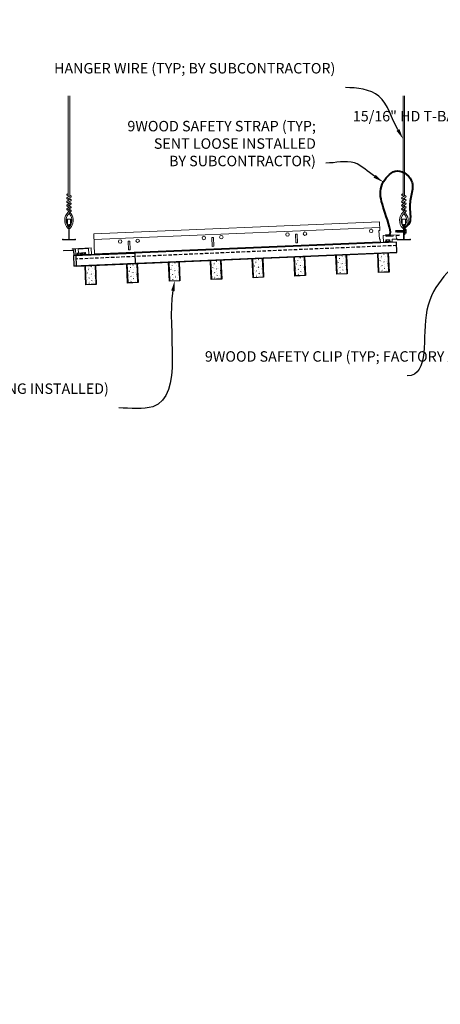
# Model space of a CAD drawing. Units: inches. Extents: x 0 to 3506, y 0 to 1152.
# Drawn here: x 2825 to 2856, y 939 to 1010 of the extents above; entities that cross this region are included whole.
import ezdxf
from ezdxf import colors
from ezdxf.entities.mleader import LeaderData, LeaderLine
from ezdxf.enums import TextEntityAlignment as Align
from ezdxf.math import Vec2, Vec3

# ---------------------------------------------------------------- set-up
doc = ezdxf.new("R2010")
doc.units = ezdxf.units.IN
doc.header["$MEASUREMENT"] = 0
doc.linetypes.add('HIDDEN', pattern=[0.375, 0.25, -0.125])
for name, color, linetype, lineweight in [('Z-ANNO-NOTE', 7, 'Continuous', 35), ('Z-CLNG-SUSP', 3, 'Continuous', 18), ('Z-CLNG-TEES', 3, 'Continuous', 18), ('Z-CLNG-WOOD', 5, 'Continuous', 25), ('Z-CLNG-WOOD-PATT', 2, 'Continuous', 15)]:
    doc.layers.add(name, color=color, linetype=linetype, lineweight=lineweight)
doc.layers.add('Z-ANNO-NPLT', color=252, linetype='Continuous', lineweight=35, plot=False)
doc.styles.add('1-4', font='arial.ttf', dxfattribs={"height": 0.375})
doc.styles.add('1-8', font='arial.ttf', dxfattribs={"height": 0.75})
doc.styles.get("Standard").update_dxf_attribs({"font": 'arial.ttf', "height": 0.09375})
pattern_1 = [(2.411, (2829.1975, 994.4006), (-0.042067, 0.999115), [0, -1]), (2.411, (2829.3241, 994.2458), (-0.042067, 0.999115), [0, -1]), (2.411, (2829.2843, 994.0039), (-0.042067, 0.999115), [0, -1]), (2.411, (2829.6437, 993.7889), (-0.042067, 0.999115), [0, -1]), (2.411, (2829.5985, 994.1473), (-0.042067, 0.999115), [0, -1]), (2.411, (2829.8582, 994.3984), (-0.042067, 0.999115), [0, -1]), (2.411, (2829.5056, 994.4536), (-0.042067, 0.999115), [0, -1]), (2.411, (2829.9424, 994.0617), (-0.042067, 0.999115), [0, -1]), (2.411, (2829.9059, 993.7399), (-0.042067, 0.999115), [0, -1]), (2.411, (2829.1729, 993.5589), (-0.042067, 0.999115), [0, -1]), (2.411, (2829.3443, 993.7662), (-0.042067, 0.999115), [0, -1]), (2.411, (2829.4922, 993.5823), (-0.042067, 0.999115), [0, -1]), (2.411, (2830.0747, 994.2474), (-0.042067, 0.999115), [0, -1]), (2.411, (2829.7655, 993.9842), (-0.042067, 0.999115), [0, -1]), (2.411, (2829.6717, 994.3105), (-0.042067, 0.999115), [0, -1]), (2.411, (2829.8454, 994.2277), (-0.042067, 0.999115), [0, -1]), (2.411, (2829.497, 993.9428), (-0.042067, 0.999115), [0, -1]), (2.411, (2829.7541, 994.4941), (-0.042067, 0.999115), [0, -1]), (2.411, (2830.0886, 993.9177), (-0.042067, 0.999115), [0, -1]), (2.411, (2830.0713, 993.6167), (-0.042067, 0.999115), [0, -1]), (78.3748, (2829.30006, 994.10469), (-0.8729117, -3.039412), [0.04123, -4.081875]), (331.4472, (2829.46108, 994.32165), (-3.0814766, 1.872031), [0.05831, -5.772642]), (340.6096, (2829.7605, 994.10405), (3.0394117, -0.8729136), [0.053852, -5.331313]), (151.4472, (2829.79068, 993.6249), (3.0814766, -1.872031), [0.05831, -5.772642]), (55.5411, (2829.47548, 993.74174), (1.8720286, 3.0814784), [0.05, -4.95]), (317.411, (2829.9747, 994.4834), (0.999115, 0.042067), [0.05657, -1.357645]), (103.7209, (2829.93087, 993.861), (-1.1673806, 3.954393), [0.05099, -5.04803]), (325.5411, (2829.18984, 993.86984), (3.0814784, -1.8720286), [0.05, -4.95]), (317.411, (2829.2832, 994.5043), (0.999115, 0.042067), [0.042426, -1.371787])]

msp = doc.modelspace()

# ---------------------------------------------------------------- hatches: boundary and pattern name
at = {"layer": 'Z-CLNG-WOOD-PATT'}
h = msp.add_hatch(dxfattribs=at)
h.set_pattern_fill('PARTICLEBOARD', color=256, angle=2.41097509)
h.set_pattern_definition(pattern_1)
h.paths.add_polyline_path([(2848.888264, 991.867473), (2848.201373, 991.838552), (2848.144845, 993.181113), (2848.831737, 993.210034)])
h = msp.add_hatch(dxfattribs=at)
h.set_pattern_fill('PARTICLEBOARD', color=256, angle=2.41097509)
h.set_pattern_definition(pattern_1)
h.paths.add_polyline_path([(2851.885609, 991.993674), (2851.198717, 991.964753), (2851.14219, 993.307314), (2851.829081, 993.336235)])
h = msp.add_hatch(dxfattribs=at)
h.set_pattern_fill('PARTICLEBOARD', color=256, angle=2.41097509)
h.set_pattern_definition(pattern_1)
h.paths.add_polyline_path([(2830.160779, 992.423906), (2830.84767, 992.452827), (2830.904198, 991.110267), (2830.217307, 991.081346)])
h = msp.add_hatch(dxfattribs=at)
h.set_pattern_fill('PARTICLEBOARD', color=256, angle=2.41097509)
h.set_pattern_definition(pattern_1)
h.paths.add_polyline_path([(2833.158123, 992.550107), (2833.845015, 992.579028), (2833.901542, 991.236468), (2833.214651, 991.207547)])
h = msp.add_hatch(dxfattribs=at)
h.set_pattern_fill('PARTICLEBOARD', color=256, angle=2.41097509)
h.set_pattern_definition(pattern_1)
h.paths.add_polyline_path([(2836.155468, 992.676308), (2836.842359, 992.705229), (2836.898887, 991.362669), (2836.211995, 991.333748)])
h = msp.add_hatch(dxfattribs=at)
h.set_pattern_fill('PARTICLEBOARD', color=256, angle=2.41097509)
h.set_pattern_definition(pattern_1)
h.paths.add_polyline_path([(2839.152812, 992.802509), (2839.839703, 992.83143), (2839.896231, 991.48887), (2839.20934, 991.459949)])
h = msp.add_hatch(dxfattribs=at)
h.set_pattern_fill('PARTICLEBOARD', color=256, angle=2.41097509)
h.set_pattern_definition(pattern_1)
h.paths.add_polyline_path([(2842.893575, 991.615071), (2842.206684, 991.58615), (2842.150156, 992.928711), (2842.837048, 992.957632)])
h = msp.add_hatch(dxfattribs=at)
h.set_pattern_fill('PARTICLEBOARD', color=256, angle=2.41097509)
h.set_pattern_definition(pattern_1)
h.paths.add_polyline_path([(2845.89092, 991.741272), (2845.204028, 991.712351), (2845.147501, 993.054912), (2845.834392, 993.083833)])

# ---------------------------------------------------------------- linework, layer by layer
at = {"layer": 'Z-CLNG-SUSP'}
for p, q in [((2852.423551, 994.936565), (2852.371979, 994.88428)), ((2852.424084, 994.858989), (2852.371979, 994.88428)), ((2852.424264, 994.832708), (2852.371979, 994.88428)), ((2852.965359, 994.940286), (2852.423551, 994.936565)), ((2852.423551, 994.936565), (2852.424084, 994.858989)), ((2852.966072, 994.836429), (2852.424264, 994.832708)), ((2852.513164, 994.803248), (2852.480789, 994.967029)), ((2852.575663, 994.803677), (2852.543287, 994.967459)), ((2852.638161, 994.804106), (2852.605786, 994.967888)), ((2852.70066, 994.804536), (2852.668284, 994.968317)), ((2852.763158, 994.804965), (2852.730783, 994.968746)), ((2852.825657, 994.805394), (2852.793281, 994.969176)), ((2852.888155, 994.805823), (2852.85578, 994.969605)), ((2852.950654, 994.806252), (2852.918278, 994.970034)), ((2853.028969, 995.062796), (2852.99577, 995.062568)), ((2852.99577, 994.772624), (2852.99816, 994.714577)), ((2853.031359, 994.714805), (2852.99816, 994.714577)), ((2853.028969, 995.062796), (2853.031359, 994.714805)), ((2853.029173, 995.033135), (2853.118045, 995.033745)), ((2853.029668, 994.960968), (2853.11854, 994.961578)), ((2853.030659, 994.816633), (2853.119532, 994.817244)), ((2853.120027, 994.745077), (2853.031155, 994.744466)), ((2853.138727, 994.778006), (2853.137195, 995.001076)), ((2851.514263, 994.115681), (2852.13871, 994.141973)), ((2851.651244, 994.154678), (2851.998936, 994.169318)), ((2851.651244, 994.154678), (2851.652641, 994.121508)), ((2851.652641, 994.121508), (2852.000333, 994.136147)), ((2851.68088, 994.155926), (2851.677142, 994.244722)), ((2851.931994, 994.274395), (2851.709116, 994.265011)), ((2852.214877, 994.561549), (2851.71532, 994.540515)), ((2851.752985, 994.158962), (2851.749246, 994.247758)), ((2851.897195, 994.165034), (2851.893456, 994.25383)), ((2851.965561, 994.256866), (2851.9693, 994.16807)), ((2851.998936, 994.169318), (2852.000333, 994.136147)), ((2829.471793, 993.187598), (2829.535736, 993.190291)), ((2829.882789, 993.220117), (2829.535097, 993.205477)), ((2829.535097, 993.205477), (2829.536493, 993.172307)), ((2829.884185, 993.186946), (2829.536493, 993.172307)), ((2829.560994, 993.295521), (2829.564733, 993.206725)), ((2829.592969, 993.31581), (2829.815847, 993.325194)), ((2829.636838, 993.209761), (2829.633099, 993.298557)), ((2829.654452, 993.318398), (2829.64036, 993.653102)), ((2829.642126, 993.611139), (2830.390463, 993.642647)), ((2829.781048, 993.215833), (2829.777309, 993.304629)), ((2829.853152, 993.218869), (2829.849414, 993.307665)), ((2829.858552, 993.237112), (2830.206244, 993.251751)), ((2829.858552, 993.237112), (2829.859309, 993.219128)), ((2829.882789, 993.220117), (2829.884185, 993.186946)), ((2829.883428, 993.20493), (2830.595797, 993.234924)), ((2829.883428, 993.20493), (2830.207641, 993.218581)), ((2829.888188, 993.23836), (2829.88445, 993.327156)), ((2830.139302, 993.356828), (2829.916425, 993.347444)), ((2829.960293, 993.241396), (2829.956555, 993.330192)), ((2830.104503, 993.247468), (2830.100764, 993.336263)), ((2830.172869, 993.339299), (2830.176608, 993.250504)), ((2830.206244, 993.251751), (2830.207641, 993.218581)), ((2830.407963, 993.227015), (2830.388697, 993.68461))]:
    msp.add_line(p, q, dxfattribs=at)
for points in [[(2851.51603, 994.073719), (2852.140477, 994.100011), (2852.131264, 994.318817), (2852.443987, 994.331984), (2852.433933, 994.570772), (2852.645745, 994.57969), (2852.643979, 994.621653), (2851.494997, 994.573276)], [(2828.583706, 993.479998), (2829.309064, 993.510539), (2829.324691, 993.139368), (2830.074028, 993.170918), (2830.073018, 993.194897), (2829.347661, 993.164356), (2829.332033, 993.535527), (2828.582697, 993.503977)]]:
    msp.add_lwpolyline(points, close=True, dxfattribs=at)
for points in [[(2851.669842, 994.580638), (2851.667234, 994.642583), (2851.854568, 994.65047), (2851.857176, 994.588525)], [(2851.713553, 994.582478), (2851.716182, 994.520034), (2852.21574, 994.541067), (2852.21311, 994.603512)], [(2829.47255, 993.169614), (2829.454293, 993.60323), (2829.204514, 993.592713), (2829.202747, 993.634676), (2830.57653, 993.692518), (2830.597564, 993.192961), (2829.47356, 993.145636)]]:
    msp.add_lwpolyline(points, dxfattribs=at)
at = {"layer": 'Z-CLNG-SUSP', "flags": 128}
msp.add_lwpolyline([(2852.528582, 994.833425), (2852.527763, 994.833437), (2852.526835, 994.833485), (2852.5258, 994.833568), (2852.524658, 994.833686), (2852.52341, 994.83384), (2852.522057, 994.834028), (2852.520599, 994.834251), (2852.519038, 994.834509), (2852.517375, 994.834802), (2852.515612, 994.835129), (2852.513748, 994.83549), (2852.511786, 994.835885), (2852.509727, 994.836314), (2852.507572, 994.836776), (2852.505323, 994.83727), (2852.502981, 994.837798), (2852.500549, 994.838358), (2852.498027, 994.83895), (2852.495417, 994.839573), (2852.492722, 994.840227), (2852.489943, 994.840912), (2852.487082, 994.841627), (2852.484141, 994.842372), (2852.481122, 994.843146), (2852.478027, 994.843948), (2852.474859, 994.844778), (2852.471619, 994.845636), (2852.46831, 994.846521), (2852.464934, 994.847431), (2852.461494, 994.848368), (2852.457991, 994.849329), (2852.454429, 994.850315), (2852.450809, 994.851324), (2852.447135, 994.852356), (2852.443408, 994.853411), (2852.439632, 994.854486), (2852.435809, 994.855583), (2852.431941, 994.856699), (2852.428032, 994.857835), (2852.424084, 994.858989)], dxfattribs=at)
at = {"layer": 'Z-CLNG-SUSP', "extrusion": (0, 0, -1), "flags": 128}
for points in [[(-2853.118045, 995.033745), (-2853.132015, 995.016663), (-2853.134745, 994.997774), (-2853.132275, 994.97885), (-2853.11854, 994.961578)], [(-2853.11854, 994.961578), (-2853.132629, 994.92732), (-2853.135489, 994.889524), (-2853.133148, 994.851692), (-2853.119532, 994.817244)], [(-2853.119532, 994.817244), (-2853.133502, 994.800162), (-2853.136232, 994.781273), (-2853.133762, 994.762349), (-2853.120027, 994.745077)], [(-2851.677142, 994.244722), (-2851.693721, 994.259285), (-2851.712502, 994.262678), (-2851.731502, 994.260876), (-2851.749246, 994.247758)], [(-2851.749246, 994.247758), (-2851.782987, 994.263044), (-2851.820659, 994.267232), (-2851.85855, 994.266225), (-2851.893456, 994.25383)], [(-2851.893456, 994.25383), (-2851.910035, 994.268393), (-2851.928817, 994.271786), (-2851.947817, 994.269984), (-2851.965561, 994.256866)], [(-2829.633099, 993.298557), (-2829.615354, 993.311675), (-2829.596355, 993.313477), (-2829.577573, 993.310084), (-2829.560994, 993.295521)], [(-2829.777309, 993.304629), (-2829.742402, 993.317024), (-2829.704512, 993.318031), (-2829.66684, 993.313843), (-2829.633099, 993.298557)], [(-2829.849414, 993.307665), (-2829.831669, 993.320783), (-2829.812669, 993.322585), (-2829.793888, 993.319192), (-2829.777309, 993.304629)], [(-2829.88445, 993.327156), (-2829.901029, 993.341719), (-2829.91981, 993.345112), (-2829.93881, 993.34331), (-2829.956555, 993.330192)], [(-2829.956555, 993.330192), (-2829.990296, 993.345477), (-2830.027967, 993.349666), (-2830.065858, 993.348659), (-2830.100764, 993.336263)], [(-2830.100764, 993.336263), (-2830.117344, 993.350827), (-2830.136125, 993.35422), (-2830.155125, 993.352417), (-2830.172869, 993.339299)]]:
    msp.add_lwpolyline(points, dxfattribs=at)
at = {"layer": 'Z-CLNG-SUSP'}
for centre, start, end in [((2853.09931, 995.000816), 0.39349385, 60.36338587), ((2853.100842, 994.777746), 300.42360184, 0.39349385), ((2851.71071, 994.227158), 92.41097509, 152.3808671), ((2851.933588, 994.236542), 32.44108307, 92.41097509), ((2829.594563, 993.277957), 92.41097509, 152.3808671), ((2829.81744, 993.287341), 32.44108307, 92.41097509), ((2829.918018, 993.309592), 92.41097509, 152.3808671), ((2830.140896, 993.318976), 32.44108307, 92.41097509)]:
    msp.add_arc(centre, 0.037886, start, end, dxfattribs=at)
at = {"layer": 'Z-CLNG-TEES'}
for p, q in [((2828.964036, 995.082038), (2828.964036, 995.195622)), ((2851.251463, 995.157298), (2830.770109, 994.294945)), ((2852.964036, 995.082038), (2852.964036, 995.195622)), ((2851.294845, 994.126961), (2830.813491, 993.264608))]:
    msp.add_line(p, q, dxfattribs=at)
for points in [[(2845.354713, 994.064522), (2845.229824, 994.059264), (2845.203532, 994.68371), (2845.328421, 994.688969)], [(2833.365335, 993.559718), (2833.240446, 993.554459), (2833.214154, 994.178906), (2833.339044, 994.184164)], [(2839.360024, 993.81212), (2839.235135, 993.806862), (2839.208843, 994.431308), (2839.333732, 994.436567)]]:
    msp.add_lwpolyline(points, close=True, dxfattribs=at)
for centre in [(2839.895734, 994.460229), (2844.64153, 994.660048), (2845.890423, 994.712632), (2850.636218, 994.91245), (2832.652152, 994.155243), (2833.901046, 994.207827), (2838.646841, 994.407646)]:
    msp.add_circle(centre, 0.125, dxfattribs=at)
at = {"layer": 'Z-CLNG-WOOD', "linetype": 'HIDDEN'}
msp.add_line((2852.463717, 993.863399), (2829.484076, 992.895857), dxfattribs=at)
at = {"layer": 'Z-CLNG-WOOD'}
for points in [[(2852.4532, 994.113178), (2829.47356, 993.145636), (2829.50511, 992.3963), (2852.48475, 993.363841)], [(2848.920801, 991.837566), (2848.171465, 991.806015), (2848.113623, 993.179798), (2848.862959, 993.211348)], [(2851.918145, 991.963767), (2851.168809, 991.932216), (2851.110967, 993.305999), (2851.860303, 993.33755)], [(2830.936735, 991.080359), (2830.187399, 991.048809), (2830.129557, 992.422591), (2830.878893, 992.454142)], [(2833.934079, 991.20656), (2833.184743, 991.17501), (2833.126901, 992.548793), (2833.876237, 992.580343)], [(2836.931424, 991.332761), (2836.182088, 991.301211), (2836.124245, 992.674994), (2836.873581, 992.706544)], [(2839.928768, 991.458962), (2839.179432, 991.427412), (2839.12159, 992.801195), (2839.870926, 992.832745)], [(2842.926112, 991.585163), (2842.176776, 991.553613), (2842.118934, 992.927396), (2842.86827, 992.958946)], [(2845.923457, 991.711364), (2845.174121, 991.679814), (2845.116278, 993.053597), (2845.865615, 993.085147)]]:
    msp.add_lwpolyline(points, close=True, dxfattribs=at)
at = {"layer": 'Z-CLNG-WOOD', "color": 6}
msp.add_lwpolyline([(2829.324691, 993.139368), (2833.695819, 993.323411), (2833.727369, 992.574075), (2829.356242, 992.390032)], close=True, dxfattribs=at)
at = {"layer": 'Z-CLNG-WOOD-PATT'}
for p, q in [((2848.201373, 991.838552), (2848.144845, 993.181113)), ((2848.831737, 993.210034), (2848.888264, 991.867473)), ((2851.198717, 991.964753), (2851.14219, 993.307314)), ((2851.829081, 993.336235), (2851.885609, 991.993674)), ((2830.84767, 992.452827), (2830.904198, 991.110267)), ((2833.214651, 991.207547), (2833.158123, 992.550107)), ((2833.845015, 992.579028), (2833.901542, 991.236468)), ((2836.211995, 991.333748), (2836.155468, 992.676308)), ((2836.842359, 992.705229), (2836.898887, 991.362669)), ((2839.20934, 991.459949), (2839.152812, 992.802509)), ((2839.839703, 992.83143), (2839.896231, 991.48887)), ((2842.206684, 991.58615), (2842.150156, 992.928711)), ((2842.837048, 992.957632), (2842.893575, 991.615071)), ((2845.204028, 991.712351), (2845.147501, 993.054912)), ((2845.834392, 993.083833), (2845.89092, 991.741272)), ((2830.217307, 991.081346), (2830.160779, 992.423906)), ((2848.919487, 991.868788), (2848.17015, 991.837238)), ((2851.916831, 991.994989), (2851.167495, 991.963439)), ((2830.93542, 991.111581), (2830.186084, 991.080031)), ((2833.932765, 991.237782), (2833.183429, 991.206232)), ((2836.930109, 991.363983), (2836.180773, 991.332433)), ((2839.927453, 991.490185), (2839.178117, 991.458634)), ((2842.924798, 991.616386), (2842.175462, 991.584835)), ((2845.922142, 991.742587), (2845.172806, 991.711037))]:
    msp.add_line(p, q, dxfattribs=at)
at = {"layer": 'Z-CLNG-WOOD-PATT', "lineweight": 50, "const_width": 0.09375}
msp.add_lwpolyline([(2852.48475, 993.363841), (2829.317776, 992.388412)], dxfattribs=at)

# ---------------------------------------------------------------- texts
at = {"layer": 'Z-ANNO-NPLT'}
msp.add_text('3/4" THICK MEMBERS', height=132, rotation=32.82587975, dxfattribs=at).set_placement((1799.121241, 116.528416), align=Align.TOP_LEFT)

# ---------------------------------------------------------------- leaders
at = {"layer": 'Z-ANNO-NOTE'}
ml = msp.add_multileader_mtext('Standard', dxfattribs=at)
ml.set_content('9WOOD SAFETY CLIP (TYP; FACTORY ATTACHED)', color=256, style='1-8')
ml.set_leader_properties()
ml.build(insert=Vec2(0, 0))
ml.multileader.update_dxf_attribs({"leader_type": 2, "text_right_attachment_type": 3, "dogleg_length": 0.36, "arrow_head_size": 0.75, "scale": 8})
ctx = ml.context
ctx.base_point, ctx.scale, ctx.char_height, ctx.arrow_head_size, ctx.landing_gap_size, ctx.plane_origin = Vec3(2838.003623, 985.80346), 8, 0.75, 0.75, 0.72, Vec3(2854.48274, 981.97724)
ctx.right_attachment = 3
notes = []
notes.append((ctx, [(0, (1, 1, 0), (2856.100908, 984.526857), (-1, 0), 2.88, [(0, [(2857.901026, 994.258461), (2854.632698, 989.237099)], 0, [])])]))
ctx.mtext.insert, ctx.mtext.width, ctx.mtext.flow_direction = Vec3(2838.723623, 986.288709), 13.79010382, 5
ml = msp.add_multileader_mtext('Standard', dxfattribs=at)
ml.set_content('9WOOD LIFT AND LOCK WOOD CEILING GRILLE (INSTALLED)', color=256, style='1-8')
ml.set_leader_properties()
ml.build(insert=Vec2(0, 0))
ml.multileader.update_dxf_attribs({"leader_type": 2, "text_right_attachment_type": 3, "dogleg_length": 0.36, "arrow_head_size": 0.75, "scale": 8})
ctx = ml.context
ctx.base_point, ctx.scale, ctx.char_height, ctx.arrow_head_size, ctx.landing_gap_size, ctx.plane_origin = Vec3(2885.718102, 984.232958), 8, 0.75, 0.75, 0.72, Vec3(2907.303333, 984.415473)
ctx.right_attachment, ctx.text_align_type = 3, 2
notes.append((ctx, [(0, (1, 1, 0), (2905.65611, 982.956866), (-1, 0), 2.88, [(0, [(2906.769991, 992.509181), (2905.209881, 983.050658)], 0, [])])]))
ctx.mtext.insert, ctx.mtext.width, ctx.mtext.alignment, ctx.mtext.flow_direction = Vec3(2902.05611, 984.718207), 15.83099336, 3, 5
ml = msp.add_multileader_mtext('Standard', dxfattribs=at)
ml.set_content('9WOOD LIFT AND LOCK WOOD CEILING GRILLE (TYP; BEING INSTALLED)', color=256, style='1-4')
ml.set_leader_properties()
ml.build(insert=Vec2(0, 0))
ml.multileader.update_dxf_attribs({"leader_type": 2, "text_right_attachment_type": 3, "dogleg_length": 0.36, "arrow_head_size": 0.75, "scale": 8})
ctx = ml.context
ctx.base_point, ctx.scale, ctx.char_height, ctx.arrow_head_size, ctx.landing_gap_size, ctx.plane_origin = Vec3(2811.024814, 983.49368), 8, 0.75, 0.75, 0.72, Vec3(2837.083442, 983.676195)
ctx.right_attachment, ctx.text_align_type = 3, 2
notes.append((ctx, [(0, (1, 1, 0), (2835.43622, 982.217588), (-1, 0), 2.88, [(0, [(2836.555441, 991.348208), (2834.98999, 982.31138)], 0, [])])]))
ctx.mtext.insert, ctx.mtext.width, ctx.mtext.alignment, ctx.mtext.flow_direction = Vec3(2831.83622, 983.978929), 20.08766442, 3, 5
for ctx, leaders in notes:
    for number, flags, end, landing, length, lines in leaders:
        leader = LeaderData()
        leader.index, (leader.has_last_leader_line, leader.has_dogleg_vector, leader.attachment_direction) = number, flags
        leader.last_leader_point, leader.dogleg_vector, leader.dogleg_length = Vec3(end), Vec3(landing), length
        for number, points, colour, breaks in lines:
            line = LeaderLine()
            line.index, line.vertices, line.color, line.breaks = number, Vec3.list(points), colors.encode_raw_color(colour), breaks
            leader.lines.append(line)
        ctx.leaders.append(leader)

# ---------------------------------------------------------------- next in the draw order: leaders
ml = msp.add_multileader_mtext('Standard', dxfattribs=at)
ml.set_content('HANGER WIRE (TYP; BY SUBCONTRACTOR)', color=256)
ml.set_leader_properties()
ml.build(insert=Vec2(0, 0))
ml.multileader.update_dxf_attribs({"leader_type": 2, "text_right_attachment_type": 3, "dogleg_length": 0.36, "arrow_head_size": 0.75, "scale": 8})
ctx = ml.context
ctx.base_point, ctx.scale, ctx.char_height, ctx.arrow_head_size, ctx.landing_gap_size, ctx.plane_origin = Vec3(2835.880221, 1006.462954), 8, 0.75, 0.75, 0.72, Vec3(2851.584602, 1004.700193)
ctx.right_attachment, ctx.text_align_type = 3, 2
notes = []
notes.append((ctx, [(0, (1, 1, 0), (2851.669695, 1005.186863), (-1, 0), 2.88, [(0, [(2852.927361, 1001.50152), (2851.19336, 1004.56468)], 0, [])])]))
ctx.mtext.insert, ctx.mtext.width, ctx.mtext.alignment, ctx.mtext.flow_direction = Vec3(2848.069695, 1006.948203), 11.91841652, 3, 5
ctx.mtext.has_bg_fill, ctx.mtext.bg_color, ctx.mtext.bg_scale_factor, ctx.mtext.bg_transparency, ctx.mtext.use_window_bg_color = 1, -1023410167, 1.5, 0, 1
for ctx, leaders in notes:
    for number, flags, end, landing, length, lines in leaders:
        leader = LeaderData()
        leader.index, (leader.has_last_leader_line, leader.has_dogleg_vector, leader.attachment_direction) = number, flags
        leader.last_leader_point, leader.dogleg_vector, leader.dogleg_length = Vec3(end), Vec3(landing), length
        for number, points, colour, breaks in lines:
            line = LeaderLine()
            line.index, line.vertices, line.color, line.breaks = number, Vec3.list(points), colors.encode_raw_color(colour), breaks
            leader.lines.append(line)
        ctx.leaders.append(leader)

# ---------------------------------------------------------------- next in the draw order: leaders
ml = msp.add_multileader_mtext('Standard', dxfattribs=at)
ml.set_content('15/16" HD T-BAR MAINRUNNER (TYP; BY SUBCONTRACTOR)', color=256)
ml.set_leader_properties()
ml.build(insert=Vec2(0, 0))
ml.multileader.update_dxf_attribs({"leader_type": 2, "text_right_attachment_type": 3, "dogleg_length": 0.36, "arrow_head_size": 0.75, "scale": 8})
ctx = ml.context
ctx.base_point, ctx.scale, ctx.char_height, ctx.arrow_head_size, ctx.landing_gap_size, ctx.plane_origin = Vec3(2861.340304, 1003.028901), 8, 0.75, 0.75, 0.72, Vec3(2881.072994, 1001.26614)
ctx.right_attachment, ctx.text_align_type = 3, 2
notes = []
notes.append((ctx, [(0, (1, 1, 0), (2881.158087, 1001.752809), (-1, 0), 2.88, [(0, [(2881.992334, 995.784115), (2880.415533, 1001.107852)], 0, [])])]))
ctx.mtext.insert, ctx.mtext.width, ctx.mtext.alignment, ctx.mtext.flow_direction = Vec3(2877.558087, 1003.51415), 15.8332807, 3, 5
ctx.mtext.has_bg_fill, ctx.mtext.bg_color, ctx.mtext.bg_scale_factor, ctx.mtext.bg_transparency, ctx.mtext.use_window_bg_color = 1, -1023410167, 1.5, 0, 1
for ctx, leaders in notes:
    for number, flags, end, landing, length, lines in leaders:
        leader = LeaderData()
        leader.index, (leader.has_last_leader_line, leader.has_dogleg_vector, leader.attachment_direction) = number, flags
        leader.last_leader_point, leader.dogleg_vector, leader.dogleg_length = Vec3(end), Vec3(landing), length
        for number, points, colour, breaks in lines:
            line = LeaderLine()
            line.index, line.vertices, line.color, line.breaks = number, Vec3.list(points), colors.encode_raw_color(colour), breaks
            leader.lines.append(line)
        ctx.leaders.append(leader)

# ---------------------------------------------------------------- next in the draw order: linework, layer by layer
at = {"layer": 'Z-CLNG-SUSP', "lineweight": 40}
msp.add_spline([(2851.668538, 994.61161), (2851.796311, 994.616976), (2851.920472, 994.618479), (2851.952335, 995.183522), (2851.523619, 998.446518), (2852.52093, 999.211974), (2853.576122, 998.372513), (2853.493659, 997.42155), (2853.413473, 996.44952), (2853.215256, 995.266473), (2853.060346, 995.155244), (2853.004013, 995.046978), (2852.993492, 994.872944), (2852.995286, 994.631358)], degree=3, dxfattribs=at)
at = {"layer": 'Z-CLNG-TEES'}
for p, q in [((2828.927361, 997.417663), (2828.848749, 997.463425)), ((2828.927361, 997.537113), (2828.903426, 997.552564)), ((2852.927361, 997.417663), (2852.848749, 997.463425)), ((2852.927361, 997.537113), (2852.903426, 997.552564))]:
    msp.add_line(p, q, dxfattribs=at)
for points in [[(2828.845607, 997.298476), (2829.031961, 997.414329), (2829.031961, 1004.58601)], [(2828.927361, 997.349301), (2828.927361, 1004.58601)], [(2852.845607, 997.298476), (2853.031961, 997.414329), (2853.031961, 1004.58601)], [(2852.927361, 997.349301), (2852.927361, 1004.58601)], [(2828.845607, 997.038476), (2829.031961, 997.154329), (2829.031961, 997.291163)], [(2828.845607, 996.778476), (2829.031961, 996.894329), (2829.031961, 997.031163)], [(2828.845607, 996.518476), (2829.031961, 996.634329), (2829.031961, 996.771163)], [(2852.845607, 997.038476), (2853.031961, 997.154329), (2853.031961, 997.291163)], [(2852.845607, 996.778476), (2853.031961, 996.894329), (2853.031961, 997.031163)], [(2852.845607, 996.518476), (2853.031961, 996.634329), (2853.031961, 996.771163)]]:
    msp.add_lwpolyline(points, dxfattribs=at)
for points in [[(2829.031961, 997.476222), (2829.110573, 997.43046, -0.565349132), (2829.111874, 997.340844), (2828.927361, 997.226135), (2828.927361, 997.089301)], [(2853.031961, 997.476222), (2853.110573, 997.43046, -0.565349132), (2853.111874, 997.340844), (2852.927361, 997.226135), (2852.927361, 997.089301)], [(2828.927361, 997.164297), (2828.848749, 997.210059, -0.579286609), (2828.849337, 997.300795)], [(2828.927361, 996.904297), (2828.848749, 996.950059, -0.579286609), (2828.849337, 997.040795)], [(2828.927361, 996.644297), (2828.848749, 996.690059, -0.579286609), (2828.849337, 996.780795)], [(2828.927361, 996.829301), (2828.927361, 996.966135), (2829.111874, 997.080844, 0.565349132), (2829.110573, 997.17046), (2829.031961, 997.216222)], [(2829.031961, 996.956222), (2829.110573, 996.91046, -0.565349132), (2829.111874, 996.820844), (2828.927361, 996.706135), (2828.927361, 996.569301)], [(2829.031961, 996.696222), (2829.110573, 996.65046, -0.565349132), (2829.111874, 996.560844), (2828.927361, 996.446135), (2828.927361, 996.405148, 0.067528088), (2828.945436, 996.271925)], [(2852.927361, 997.164297), (2852.848749, 997.210059, -0.579286609), (2852.849337, 997.300795)], [(2852.927361, 996.904297), (2852.848749, 996.950059, -0.579286609), (2852.849337, 997.040795)], [(2852.927361, 996.644297), (2852.848749, 996.690059, -0.579286609), (2852.849337, 996.780795)], [(2852.927361, 996.829301), (2852.927361, 996.966135), (2853.111874, 997.080844, 0.565349132), (2853.110573, 997.17046), (2853.031961, 997.216222)], [(2853.031961, 996.956222), (2853.110573, 996.91046, -0.565349132), (2853.111874, 996.820844), (2852.927361, 996.706135), (2852.927361, 996.569301)], [(2853.031961, 996.696222), (2853.110573, 996.65046, -0.565349132), (2853.111874, 996.560844), (2852.927361, 996.446135), (2852.927361, 996.405148, 0.067528088), (2852.945436, 996.271925)], [(2829.031961, 996.511163), (2829.031961, 996.440537, 0.034909522), (2829.036824, 996.370973), (2828.927361, 996.252335, 0.421221583), (2828.897036, 995.112259, 0.150322581), (2828.964036, 995.082038)], [(2829.031979, 996.436211), (2829.110573, 996.39046, -0.47961221), (2829.122699, 996.309795), (2828.927361, 996.098085, 0.368497477), (2828.956541, 995.20166, 0.077459836), (2828.964036, 995.195622)], [(2828.849337, 996.520795, 0.579286609), (2828.848749, 996.430059), (2828.927361, 996.384297)], [(2828.995286, 995.195622, 0.077459836), (2829.00278, 995.20166, 0.366440948), (2829.034522, 996.095829, -0.041413731), (2828.988917, 996.1648)], [(2828.995286, 995.082038, 0.150322581), (2829.062286, 995.112259, 0.367662255), (2829.13048, 996.142521, -0.062856539), (2829.069024, 996.251621)], [(2853.031961, 996.511163), (2853.031961, 996.440537, 0.034909522), (2853.036824, 996.370973), (2852.927361, 996.252335, 0.421221583), (2852.897036, 995.112259, 0.150322581), (2852.964036, 995.082038)], [(2853.031979, 996.436211), (2853.110573, 996.39046, -0.47961221), (2853.122699, 996.309795), (2852.927361, 996.098085, 0.368497477), (2852.956541, 995.20166, 0.077459836), (2852.964036, 995.195622)], [(2852.849337, 996.520795, 0.579286609), (2852.848749, 996.430059), (2852.927361, 996.384297)], [(2852.995286, 995.195622, 0.077459836), (2853.00278, 995.20166, 0.366440948), (2853.034522, 996.095829, -0.041413731), (2852.988917, 996.1648)], [(2852.995286, 995.082038, 0.150322581), (2853.062286, 995.112259, 0.367662255), (2853.13048, 996.142521, -0.062856539), (2853.069024, 996.251621)]]:
    msp.add_lwpolyline(points, format="xyb", dxfattribs=at)
for points in [[(2829.401536, 994.321098), (2829.354661, 994.294035), (2829.026536, 994.294035, -0.414213562), (2828.995286, 994.325285), (2828.995286, 995.325285, -0.414213562), (2829.026536, 995.356535), (2829.073411, 995.356535, 0.414213562), (2829.104661, 995.387785), (2829.104661, 995.731535, 0.414213562), (2829.073411, 995.762785), (2828.885911, 995.762785, 0.414213562), (2828.854661, 995.731535), (2828.854661, 995.387785, 0.414213562), (2828.885911, 995.356535), (2828.932786, 995.356535, -0.414213562), (2828.964036, 995.325285), (2828.964036, 994.325285, -0.414213562), (2828.932786, 994.294035), (2828.604661, 994.294035), (2828.557786, 994.321098, 1.303225373), (2828.542161, 994.262785), (2829.417161, 994.262785, 1.303225373)], [(2828.932786, 995.373205), (2828.885911, 995.373205, -0.414213562), (2828.870286, 995.38883), (2828.870286, 995.73258, -0.414213562), (2828.885911, 995.748205), (2829.073411, 995.748205, -0.414213562), (2829.089036, 995.73258), (2829.089036, 995.38883, -0.414213562), (2829.073411, 995.373205), (2829.026536, 995.373205, 0.414213562), (2828.979661, 995.32633, 0.414213562)], [(2853.401536, 994.321098), (2853.354661, 994.294035), (2853.026536, 994.294035, -0.414213562), (2852.995286, 994.325285), (2852.995286, 995.325285, -0.414213562), (2853.026536, 995.356535), (2853.073411, 995.356535, 0.414213562), (2853.104661, 995.387785), (2853.104661, 995.731535, 0.414213562), (2853.073411, 995.762785), (2852.885911, 995.762785, 0.414213562), (2852.854661, 995.731535), (2852.854661, 995.387785, 0.414213562), (2852.885911, 995.356535), (2852.932786, 995.356535, -0.414213562), (2852.964036, 995.325285), (2852.964036, 994.325285, -0.414213562), (2852.932786, 994.294035), (2852.604661, 994.294035), (2852.557786, 994.321098, 1.303225373), (2852.542161, 994.262785), (2853.417161, 994.262785, 1.303225373)], [(2852.932786, 995.373205), (2852.885911, 995.373205, -0.414213562), (2852.870286, 995.38883), (2852.870286, 995.73258, -0.414213562), (2852.885911, 995.748205), (2853.073411, 995.748205, -0.414213562), (2853.089036, 995.73258), (2853.089036, 995.38883, -0.414213562), (2853.073411, 995.373205), (2853.026536, 995.373205, 0.414213562), (2852.979661, 995.32633, 0.414213562)]]:
    msp.add_lwpolyline(points, format="xyb", close=True, dxfattribs=at)
msp.add_lwpolyline([(2851.286957, 994.314295), (2851.224512, 994.311666), (2851.19822, 994.936113), (2851.260665, 994.938742), (2851.234373, 995.563189), (2830.75302, 994.700835), (2830.81612, 993.202163), (2851.297474, 994.064516)], close=True, dxfattribs=at)
for centre in [(2828.875061, 997.508624), (2852.875061, 997.508624)]:
    msp.add_circle(centre, 0.0523, dxfattribs=at)

# ---------------------------------------------------------------- next in the draw order: leaders
at = {"layer": 'Z-ANNO-NOTE'}
ml = msp.add_multileader_mtext('Standard', dxfattribs=at)
ml.set_content('9WOOD DOUBLE STEP CLIP (TYP; FACTORY ATTACHED)', color=256, style='1-8')
ml.set_leader_properties()
ml.build(insert=Vec2(0, 0))
ml.multileader.update_dxf_attribs({"leader_type": 2, "text_right_attachment_type": 3, "dogleg_length": 0.36, "arrow_head_size": 0.75, "scale": 8})
ctx = ml.context
ctx.base_point, ctx.scale, ctx.char_height, ctx.arrow_head_size, ctx.landing_gap_size, ctx.plane_origin = Vec3(2891.267115, 1005.293489), 8, 0.75, 0.75, 0.72, Vec3(2909.270949, 1000.937055)
ctx.right_attachment, ctx.text_align_type = 3, 2
notes = []
notes.append((ctx, [(0, (1, 1, 0), (2909.747074, 1004.016886), (-1, 0), 2.88, [(0, [(2910.100741, 995.196181), (2908.935406, 998.466726)], 0, [])])]))
ctx.mtext.insert, ctx.mtext.width, ctx.mtext.alignment, ctx.mtext.flow_direction = Vec3(2906.147074, 1005.778738), 15.14652005, 3, 5
ml = msp.add_multileader_mtext('Standard', dxfattribs=at)
ml.set_content('9WOOD SAFETY STRAP (TYP;\\PSENT LOOSE INSTALLED \\PBY SUBCONTRACTOR) ', color=256, style='1-4')
ml.set_leader_properties()
ml.build(insert=Vec2(0, 0))
ml.multileader.update_dxf_attribs({"leader_type": 2, "text_right_attachment_type": 3, "dogleg_length": 0.36, "arrow_head_size": 0.75, "scale": 8})
ctx = ml.context
ctx.base_point, ctx.scale, ctx.char_height, ctx.arrow_head_size, ctx.landing_gap_size, ctx.plane_origin = Vec3(2831.015311, 1002.314219), 8, 0.75, 0.75, 0.72, Vec3(2852.445817, 1000.100789)
ctx.right_attachment, ctx.text_align_type = 3, 2
notes.append((ctx, [(1, (1, 1, 0), (2850.276477, 999.774314), (-1, 0), 2.88, [(0, [(2851.504631, 998.412525), (2849.436384, 999.788026)], 0, [])])]))
ctx.mtext.insert, ctx.mtext.alignment, ctx.mtext.flow_direction = Vec3(2846.676477, 1002.799468), 3, 5
for ctx, leaders in notes:
    for number, flags, end, landing, length, lines in leaders:
        leader = LeaderData()
        leader.index, (leader.has_last_leader_line, leader.has_dogleg_vector, leader.attachment_direction) = number, flags
        leader.last_leader_point, leader.dogleg_vector, leader.dogleg_length = Vec3(end), Vec3(landing), length
        for number, points, colour, breaks in lines:
            line = LeaderLine()
            line.index, line.vertices, line.color, line.breaks = number, Vec3.list(points), colors.encode_raw_color(colour), breaks
            leader.lines.append(line)
        ctx.leaders.append(leader)

doc.saveas('drawing.dxf')
